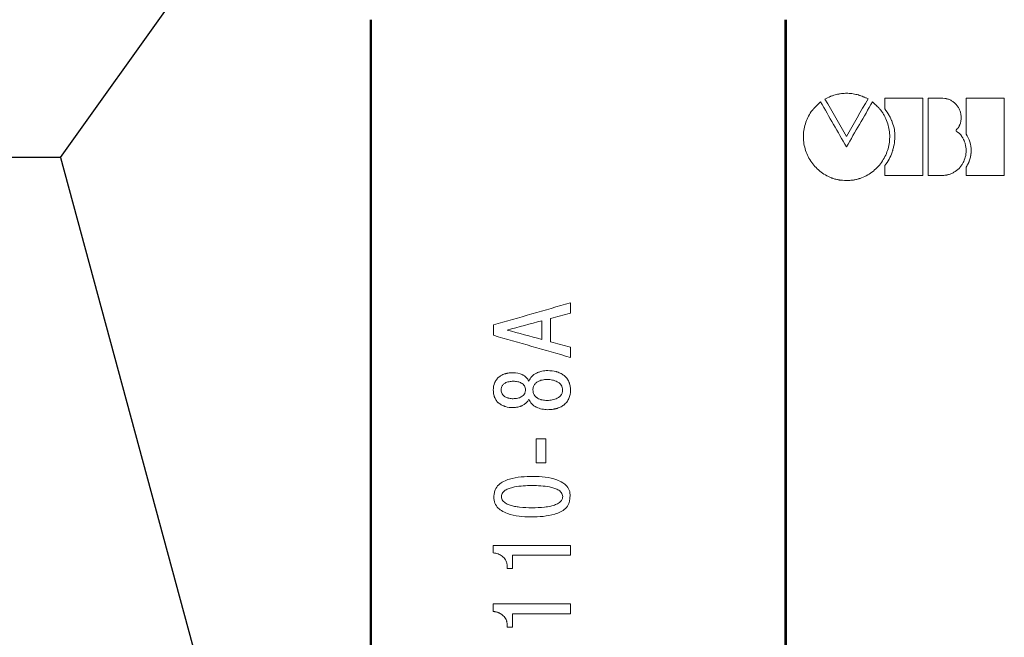
# Model space of a CAD drawing. Units: millimetres. Extents: x 2171 to 3033, y 1134 to 1431.
# Drawn here: x 2787 to 2826, y 1278 to 1302 of the extents above; entities that cross this region are included whole.
import ezdxf
from ezdxf.lldxf.tags import DXFTag

# ---------------------------------------------------------------- set-up
doc = ezdxf.new("R2010")
doc.units = ezdxf.units.MM
for name, color, linetype, lineweight in [('help', 4, 'New Line1', 25), ('main', 5, 'Continuous', 50), ('text', 7, 'Continuous', 20)]:
    doc.layers.add(name, color=color, linetype=linetype, lineweight=lineweight)
tags = doc.linetypes.add('New Line1', pattern=[0.8, 0.5, -0.3]).pattern_tags.tags
tags[6:7] = [DXFTag(74, 4), DXFTag(75, 0), DXFTag(340, '0'), DXFTag(46, 1.0), DXFTag(50, 0.0), DXFTag(44, 0.0), DXFTag(45, 0.0)]
tags[4:5] = [DXFTag(74, 4), DXFTag(75, 0), DXFTag(340, '0'), DXFTag(46, 1.0), DXFTag(50, 0.0), DXFTag(44, 0.0), DXFTag(45, 0.0)]

msp = doc.modelspace()

# ---------------------------------------------------------------- linework, layer by layer
at = {"layer": 'help', "linetype": 'ByBlock', "ltscale": 5}
msp.add_line((2788.392, 1296.792), (2802.884, 1317.055), dxfattribs=at)
at = {"layer": 'help', "linetype": 'ByBlock', "lineweight": -2, "ltscale": 2}
msp.add_line((2788.392, 1296.792), (2760.68, 1296.792), dxfattribs=at)
at = {"layer": 'help', "linetype": 'ByBlock'}
msp.add_line((2788.392, 1296.792), (2802.865, 1243.475), dxfattribs=at)
at = {"layer": 'main'}
for p, q in [((2800.818, 1302.305), (2800.818, 1263.305)), ((2817.408, 1263.305), (2817.408, 1302.305)), ((2817.428, 1263.305), (2817.428, 1302.305))]:
    msp.add_line(p, q, dxfattribs=at)
at = {"layer": 'text'}
for p, q in [((2819.095, 1299.184), (2818.989, 1299.131)), ((2822.909, 1299.163), (2821.382, 1299.163)), ((2821.382, 1298.733), (2821.382, 1299.163)), ((2822.909, 1296.073), (2822.909, 1299.163)), ((2823.113, 1296.073), (2823.113, 1299.163)), ((2823.705, 1299.163), (2823.113, 1299.163)), ((2823.705, 1299.163), (2823.705, 1299.161)), ((2826.164, 1299.163), (2824.638, 1299.163)), ((2824.638, 1297.732), (2824.638, 1299.163)), ((2826.164, 1296.072), (2826.164, 1299.163)), ((2821.382, 1296.073), (2821.382, 1296.471)), ((2824.638, 1296.072), (2824.638, 1296.405)), ((2821.382, 1296.073), (2822.909, 1296.073)), ((2823.113, 1296.073), (2823.705, 1296.072)), ((2824.638, 1296.072), (2826.164, 1296.072)), ((2808.804, 1290.568), (2808.804, 1290.977)), ((2808.804, 1290.977), (2808.804, 1290.976)), ((2808.006, 1289.424), (2808.006, 1290.348)), ((2805.718, 1289.679), (2805.718, 1290.093)), ((2807.657, 1289.512), (2807.657, 1290.26)), ((2808.804, 1288.794), (2808.804, 1289.204)), ((2806.499, 1288.182), (2806.499, 1288.183)), ((2807.892, 1288.265), (2807.892, 1288.266)), ((2807.002, 1287.491), (2807.002, 1287.492)), ((2807.302, 1287.491), (2807.302, 1287.492)), ((2808.491, 1287.491), (2808.491, 1287.492)), ((2808.804, 1287.484), (2808.804, 1287.485)), ((2807.871, 1287.072), (2807.871, 1287.072)), ((2807.812, 1285.539), (2807.437, 1285.539)), ((2807.437, 1284.578), (2807.437, 1285.539)), ((2807.812, 1285.539), (2807.437, 1285.539)), ((2807.812, 1284.578), (2807.812, 1285.539)), ((2807.437, 1284.578), (2807.812, 1284.578)), ((2808.804, 1281.274), (2805.717, 1281.274)), ((2806.484, 1280.344), (2806.484, 1280.882)), ((2806.484, 1280.882), (2808.804, 1280.882)), ((2806.484, 1280.882), (2806.484, 1280.882)), ((2808.804, 1280.882), (2808.804, 1281.274)), ((2806.265, 1280.507), (2806.265, 1280.507)), ((2806.268, 1280.344), (2806.268, 1280.454)), ((2806.268, 1280.454), (2806.268, 1280.454)), ((2806.268, 1280.344), (2806.484, 1280.344)), ((2806.268, 1280.344), (2806.484, 1280.344)), ((2808.804, 1278.931), (2805.717, 1278.931)), ((2808.804, 1278.538), (2808.804, 1278.931)), ((2805.717, 1278.631), (2805.717, 1278.631)), ((2806.484, 1278.539), (2808.804, 1278.539)), ((2806.484, 1278.539), (2806.484, 1278.538)), ((2806.484, 1278.001), (2806.484, 1278.538)), ((2806.484, 1278.538), (2808.804, 1278.538)), ((2806.265, 1278.164), (2806.265, 1278.164)), ((2806.268, 1278.001), (2806.268, 1278.111)), ((2806.268, 1278.111), (2806.268, 1278.111)), ((2806.268, 1278.001), (2806.484, 1278.001)), ((2806.268, 1278.001), (2806.484, 1278.001))]:
    msp.add_line(p, q, dxfattribs=at)
for points, knots in [([(2819.854, 1295.872), (2819.724, 1295.877), (2819.633, 1295.883), (2819.58, 1295.889), (2819.576, 1295.89), (2819.572, 1295.89), (2819.569, 1295.891), (2819.562, 1295.892), (2819.557, 1295.893), (2819.542, 1295.895), (2819.531, 1295.897), (2819.5, 1295.903), (2819.479, 1295.908), (2819.413, 1295.924), (2819.366, 1295.938), (2819.311, 1295.956), (2819.306, 1295.958), (2819.295, 1295.962), (2819.29, 1295.964), (2819.274, 1295.969), (2819.263, 1295.973), (2819.231, 1295.986), (2819.21, 1295.994), (2819.148, 1296.021), (2819.107, 1296.04), (2818.987, 1296.104), (2818.91, 1296.152), (2818.69, 1296.317), (2818.564, 1296.445), (2818.351, 1296.742), (2818.269, 1296.903), (2818.157, 1297.248), (2818.127, 1297.425), (2818.124, 1297.789), (2818.149, 1297.967), (2818.256, 1298.314), (2818.334, 1298.476), (2818.439, 1298.627), (2818.44, 1298.629), (2818.442, 1298.633), (2818.444, 1298.634), (2818.447, 1298.639), (2818.449, 1298.642), (2818.455, 1298.65), (2818.459, 1298.655), (2818.469, 1298.669), (2818.474, 1298.676), (2818.482, 1298.686), (2818.488, 1298.693), (2818.504, 1298.71), (2818.513, 1298.72), (2818.525, 1298.732), (2818.525, 1298.732), (2818.526, 1298.734), (2818.527, 1298.735), (2818.529, 1298.737), (2818.531, 1298.739), (2818.536, 1298.743), (2818.539, 1298.747), (2818.549, 1298.757), (2818.556, 1298.765), (2818.58, 1298.789), (2818.598, 1298.808), (2818.619, 1298.829), (2818.62, 1298.83), (2818.621, 1298.831), (2818.622, 1298.832), (2818.624, 1298.834), (2818.626, 1298.836), (2818.631, 1298.841), (2818.634, 1298.844), (2818.644, 1298.854), (2818.65, 1298.861), (2818.671, 1298.882), (2818.686, 1298.897), (2818.734, 1298.945), (2818.77, 1298.981), (2818.81, 1299.021)], [0, 0, 0, 0, 0.0625, 0.0625, 0.064453, 0.064453, 0.066406, 0.066406, 0.070312, 0.070312, 0.078125, 0.078125, 0.09375, 0.09375, 0.125, 0.125, 0.128906, 0.128906, 0.132812, 0.132812, 0.140625, 0.140625, 0.15625, 0.15625, 0.1875, 0.1875, 0.25, 0.25, 0.375, 0.375, 0.5, 0.5, 0.625, 0.625, 0.75, 0.75, 0.875, 0.875, 0.875977, 0.875977, 0.876953, 0.876953, 0.878906, 0.878906, 0.882812, 0.882812, 0.890625, 0.890625, 0.898438, 0.898438, 0.90625, 0.90625, 0.907227, 0.907227, 0.908203, 0.908203, 0.910156, 0.910156, 0.914062, 0.914062, 0.921875, 0.921875, 0.9375, 0.9375, 0.938477, 0.938477, 0.939453, 0.939453, 0.941406, 0.941406, 0.945312, 0.945312, 0.953125, 0.953125, 0.96875, 0.96875, 1, 1, 1, 1]), ([(2819.095, 1299.184), (2819.138, 1299.203), (2819.17, 1299.217), (2819.192, 1299.227), (2819.195, 1299.228), (2819.199, 1299.229), (2819.201, 1299.23), (2819.207, 1299.232), (2819.211, 1299.234), (2819.223, 1299.239), (2819.231, 1299.242), (2819.255, 1299.251), (2819.272, 1299.257), (2819.359, 1299.287), (2819.427, 1299.306), (2819.5, 1299.322), (2819.509, 1299.324), (2819.527, 1299.328), (2819.536, 1299.33), (2819.562, 1299.335), (2819.58, 1299.338), (2819.633, 1299.346), (2819.667, 1299.351), (2819.772, 1299.36), (2819.841, 1299.362), (2819.943, 1299.359), (2819.979, 1299.356), (2820.049, 1299.349), (2820.083, 1299.345), (2820.187, 1299.328), (2820.255, 1299.312), (2820.341, 1299.288), (2820.356, 1299.283), (2820.389, 1299.272), (2820.406, 1299.267), (2820.456, 1299.249), (2820.489, 1299.237), (2820.526, 1299.221), (2820.528, 1299.22), (2820.535, 1299.218), (2820.538, 1299.216), (2820.549, 1299.212), (2820.556, 1299.209), (2820.578, 1299.199), (2820.593, 1299.192), (2820.64, 1299.17), (2820.675, 1299.153), (2820.712, 1299.134)], [0, 0, 0, 0, 0.0625, 0.0625, 0.066406, 0.066406, 0.070312, 0.070312, 0.078125, 0.078125, 0.09375, 0.09375, 0.125, 0.125, 0.25, 0.25, 0.265625, 0.265625, 0.28125, 0.28125, 0.3125, 0.3125, 0.375, 0.375, 0.5, 0.5, 0.5625, 0.5625, 0.625, 0.625, 0.75, 0.75, 0.78125, 0.78125, 0.8125, 0.8125, 0.875, 0.875, 0.882812, 0.882812, 0.890625, 0.890625, 0.90625, 0.90625, 0.9375, 0.9375, 1, 1, 1, 1]), ([(2820.891, 1299.023), (2820.971, 1298.943), (2821.035, 1298.879), (2821.084, 1298.83), (2821.085, 1298.828), (2821.088, 1298.826), (2821.089, 1298.824), (2821.093, 1298.821), (2821.095, 1298.818), (2821.102, 1298.811), (2821.107, 1298.806), (2821.121, 1298.792), (2821.129, 1298.784), (2821.153, 1298.759), (2821.166, 1298.745), (2821.178, 1298.733), (2821.18, 1298.731), (2821.183, 1298.728), (2821.184, 1298.727), (2821.188, 1298.723), (2821.19, 1298.72), (2821.197, 1298.713), (2821.202, 1298.708), (2821.213, 1298.696), (2821.219, 1298.689), (2821.228, 1298.678), (2821.233, 1298.672), (2821.246, 1298.654), (2821.254, 1298.642), (2821.265, 1298.627), (2821.265, 1298.627), (2821.267, 1298.624), (2821.268, 1298.623), (2821.27, 1298.62), (2821.272, 1298.617), (2821.276, 1298.61), (2821.28, 1298.605), (2821.289, 1298.591), (2821.295, 1298.582), (2821.314, 1298.553), (2821.325, 1298.534), (2821.36, 1298.476), (2821.381, 1298.436), (2821.44, 1298.315), (2821.473, 1298.231), (2821.554, 1297.97), (2821.58, 1297.793), (2821.577, 1297.429), (2821.548, 1297.251), (2821.436, 1296.906), (2821.354, 1296.745), (2821.142, 1296.448), (2821.016, 1296.318), (2820.797, 1296.154), (2820.72, 1296.105), (2820.56, 1296.021), (2820.477, 1295.985), (2820.385, 1295.953), (2820.378, 1295.951), (2820.366, 1295.947), (2820.36, 1295.945), (2820.342, 1295.939), (2820.33, 1295.936), (2820.295, 1295.925), (2820.272, 1295.919), (2820.206, 1295.903), (2820.165, 1295.895), (2820.123, 1295.889), (2820.123, 1295.889), (2820.119, 1295.889), (2820.117, 1295.889), (2820.112, 1295.888), (2820.108, 1295.888), (2820.097, 1295.886), (2820.089, 1295.886), (2820.062, 1295.883), (2820.042, 1295.882), (2819.973, 1295.877), (2819.918, 1295.875), (2819.854, 1295.872)], [0, 0, 0, 0, 0.0625, 0.0625, 0.063477, 0.063477, 0.064453, 0.064453, 0.066406, 0.066406, 0.070312, 0.070312, 0.078125, 0.078125, 0.09375, 0.09375, 0.094727, 0.094727, 0.095703, 0.095703, 0.097656, 0.097656, 0.101562, 0.101562, 0.109375, 0.109375, 0.117188, 0.117188, 0.125, 0.125, 0.125977, 0.125977, 0.126953, 0.126953, 0.128906, 0.128906, 0.132812, 0.132812, 0.140625, 0.140625, 0.15625, 0.15625, 0.1875, 0.1875, 0.25, 0.25, 0.375, 0.375, 0.5, 0.5, 0.625, 0.625, 0.75, 0.75, 0.8125, 0.8125, 0.875, 0.875, 0.878906, 0.878906, 0.882812, 0.882812, 0.890625, 0.890625, 0.90625, 0.90625, 0.9375, 0.9375, 0.939453, 0.939453, 0.941406, 0.941406, 0.945312, 0.945312, 0.953125, 0.953125, 0.96875, 0.96875, 1, 1, 1, 1]), ([(2823.705, 1299.163), (2823.763, 1299.158), (2823.807, 1299.153), (2823.838, 1299.147), (2823.841, 1299.146), (2823.846, 1299.145), (2823.849, 1299.144), (2823.857, 1299.143), (2823.862, 1299.141), (2823.877, 1299.137), (2823.888, 1299.134), (2823.919, 1299.125), (2823.94, 1299.117), (2823.983, 1299.1), (2824.002, 1299.091), (2824.041, 1299.071), (2824.06, 1299.06), (2824.115, 1299.025), (2824.15, 1298.998), (2824.215, 1298.938), (2824.244, 1298.907), (2824.298, 1298.838), (2824.322, 1298.802), (2824.364, 1298.723), (2824.382, 1298.684), (2824.41, 1298.602), (2824.421, 1298.56), (2824.444, 1298.43), (2824.444, 1298.343), (2824.421, 1298.213), (2824.41, 1298.172), (2824.393, 1298.128), (2824.393, 1298.127), (2824.391, 1298.122), (2824.39, 1298.12), (2824.387, 1298.113), (2824.385, 1298.109), (2824.379, 1298.093), (2824.374, 1298.082), (2824.366, 1298.064), (2824.363, 1298.057), (2824.358, 1298.046), (2824.356, 1298.041), (2824.348, 1298.026), (2824.344, 1298.018), (2824.34, 1298.01), (2824.338, 1298.007), (2824.335, 1298.002), (2824.333, 1298), (2824.329, 1297.993), (2824.326, 1297.988), (2824.316, 1297.975), (2824.309, 1297.967), (2824.3, 1297.957), (2824.299, 1297.956), (2824.296, 1297.953), (2824.294, 1297.952), (2824.288, 1297.946), (2824.284, 1297.941), (2824.267, 1297.925), (2824.26, 1297.918), (2824.254, 1297.912), (2824.253, 1297.91), (2824.251, 1297.907), (2824.25, 1297.906), (2824.247, 1297.903), (2824.245, 1297.9), (2824.24, 1297.894), (2824.238, 1297.89), (2824.235, 1297.884), (2824.234, 1297.88), (2824.233, 1297.875), (2824.233, 1297.872), (2824.233, 1297.865), (2824.235, 1297.859), (2824.239, 1297.852), (2824.24, 1297.85), (2824.243, 1297.846), (2824.244, 1297.844), (2824.25, 1297.838), (2824.254, 1297.834), (2824.264, 1297.825), (2824.268, 1297.822), (2824.277, 1297.816), (2824.281, 1297.813), (2824.29, 1297.808), (2824.295, 1297.804), (2824.304, 1297.798), (2824.309, 1297.795), (2824.323, 1297.786), (2824.332, 1297.78), (2824.345, 1297.771), (2824.35, 1297.768), (2824.359, 1297.761), (2824.364, 1297.757), (2824.376, 1297.747), (2824.384, 1297.74), (2824.405, 1297.718), (2824.419, 1297.701), (2824.433, 1297.68), (2824.433, 1297.681), (2824.434, 1297.679), (2824.434, 1297.679), (2824.435, 1297.677), (2824.436, 1297.675), (2824.439, 1297.671), (2824.442, 1297.667), (2824.451, 1297.653), (2824.458, 1297.641), (2824.469, 1297.622), (2824.471, 1297.62), (2824.475, 1297.614), (2824.477, 1297.61), (2824.482, 1297.602), (2824.486, 1297.596), (2824.496, 1297.579), (2824.502, 1297.569), (2824.518, 1297.541), (2824.527, 1297.525), (2824.534, 1297.511), (2824.536, 1297.508), (2824.538, 1297.504), (2824.539, 1297.501), (2824.543, 1297.494), (2824.545, 1297.489), (2824.552, 1297.475), (2824.556, 1297.465), (2824.569, 1297.435), (2824.577, 1297.414), (2824.591, 1297.371), (2824.597, 1297.35), (2824.608, 1297.308), (2824.613, 1297.287), (2824.626, 1297.223), (2824.631, 1297.18), (2824.646, 1296.962), (2824.613, 1296.785), (2824.529, 1296.607), (2824.518, 1296.586), (2824.497, 1296.548), (2824.485, 1296.529), (2824.45, 1296.473), (2824.424, 1296.438), (2824.339, 1296.34), (2824.274, 1296.281), (2824.165, 1296.209), (2824.127, 1296.187), (2824.048, 1296.149), (2824.006, 1296.132), (2823.942, 1296.111), (2823.921, 1296.106), (2823.889, 1296.098), (2823.878, 1296.096), (2823.863, 1296.092), (2823.857, 1296.091), (2823.849, 1296.09), (2823.845, 1296.089), (2823.809, 1296.083), (2823.763, 1296.078), (2823.705, 1296.072)], [0, 0, 0, 0, 0.03125, 0.03125, 0.033203, 0.033203, 0.035156, 0.035156, 0.039062, 0.039062, 0.046875, 0.046875, 0.0625, 0.0625, 0.078125, 0.078125, 0.09375, 0.09375, 0.125, 0.125, 0.15625, 0.15625, 0.1875, 0.1875, 0.21875, 0.21875, 0.25, 0.25, 0.3125, 0.3125, 0.34375, 0.34375, 0.345703, 0.345703, 0.347656, 0.347656, 0.351562, 0.351562, 0.359375, 0.359375, 0.363281, 0.363281, 0.367188, 0.367188, 0.375, 0.375, 0.376953, 0.376953, 0.378906, 0.378906, 0.382812, 0.382812, 0.390625, 0.390625, 0.392578, 0.392578, 0.394531, 0.394531, 0.398438, 0.398438, 0.40625, 0.40625, 0.407227, 0.407227, 0.408203, 0.408203, 0.410156, 0.410156, 0.414062, 0.414062, 0.416016, 0.416016, 0.417969, 0.417969, 0.421875, 0.421875, 0.423828, 0.423828, 0.425781, 0.425781, 0.429688, 0.429688, 0.433594, 0.433594, 0.4375, 0.4375, 0.441406, 0.441406, 0.445312, 0.445312, 0.453125, 0.453125, 0.457031, 0.457031, 0.460938, 0.460938, 0.46875, 0.46875, 0.484375, 0.484375, 0.485352, 0.485352, 0.486328, 0.486328, 0.488281, 0.488281, 0.492188, 0.492188, 0.5, 0.5, 0.501953, 0.501953, 0.503906, 0.503906, 0.507812, 0.507812, 0.515625, 0.515625, 0.53125, 0.53125, 0.533203, 0.533203, 0.535156, 0.535156, 0.539062, 0.539062, 0.546875, 0.546875, 0.5625, 0.5625, 0.578125, 0.578125, 0.59375, 0.59375, 0.625, 0.625, 0.75, 0.75, 0.765625, 0.765625, 0.78125, 0.78125, 0.8125, 0.8125, 0.875, 0.875, 0.90625, 0.90625, 0.9375, 0.9375, 0.953125, 0.953125, 0.960938, 0.960938, 0.964844, 0.964844, 0.96875, 0.96875, 1, 1, 1, 1]), ([(2821.382, 1296.471), (2821.509, 1296.627), (2821.607, 1296.805), (2821.68, 1297.017), (2821.684, 1297.029), (2821.692, 1297.053), (2821.696, 1297.064), (2821.706, 1297.101), (2821.713, 1297.125), (2821.732, 1297.199), (2821.743, 1297.249), (2821.771, 1297.404), (2821.782, 1297.505), (2821.786, 1297.617), (2821.786, 1297.631), (2821.786, 1297.657), (2821.786, 1297.671), (2821.786, 1297.709), (2821.785, 1297.735), (2821.78, 1297.811), (2821.774, 1297.861), (2821.749, 1298.006), (2821.721, 1298.104), (2821.679, 1298.215), (2821.675, 1298.226), (2821.666, 1298.249), (2821.661, 1298.26), (2821.647, 1298.294), (2821.636, 1298.316), (2821.604, 1298.384), (2821.581, 1298.428), (2821.506, 1298.561), (2821.448, 1298.648), (2821.382, 1298.733)], [0, 0, 0, 0, 0.25, 0.25, 0.265625, 0.265625, 0.28125, 0.28125, 0.3125, 0.3125, 0.375, 0.375, 0.5, 0.5, 0.515625, 0.515625, 0.53125, 0.53125, 0.5625, 0.5625, 0.625, 0.625, 0.75, 0.75, 0.765625, 0.765625, 0.78125, 0.78125, 0.8125, 0.8125, 0.875, 0.875, 1, 1, 1, 1]), ([(2824.638, 1296.405), (2824.767, 1296.602), (2824.837, 1296.833), (2824.837, 1297.304), (2824.767, 1297.534), (2824.638, 1297.732)], [0, 0, 0, 0, 0.5, 0.5, 1, 1, 1, 1]), ([(2824.837, 1297.067), (2824.836, 1297.038), (2824.835, 1296.979), (2824.825, 1296.892), (2824.809, 1296.806), (2824.779, 1296.693), (2824.728, 1296.555), (2824.668, 1296.454), (2824.638, 1296.403)], [0, 0, 0, 0, 0.125317, 0.250012, 0.374743, 0.500167, 0.749476, 1, 1, 1, 1]), ([(2805.717, 1287.485), (2805.717, 1287.593), (2805.735, 1287.689), (2805.772, 1287.779), (2805.774, 1287.786), (2805.779, 1287.797), (2805.782, 1287.803), (2805.79, 1287.82), (2805.796, 1287.831), (2805.814, 1287.863), (2805.827, 1287.884), (2805.871, 1287.943), (2805.905, 1287.978), (2805.953, 1288.018), (2805.962, 1288.025), (2805.981, 1288.039), (2805.991, 1288.045), (2806.021, 1288.065), (2806.042, 1288.077), (2806.108, 1288.11), (2806.155, 1288.129), (2806.212, 1288.145), (2806.217, 1288.147), (2806.229, 1288.15), (2806.234, 1288.151), (2806.252, 1288.155), (2806.263, 1288.158), (2806.298, 1288.165), (2806.322, 1288.169), (2806.395, 1288.179), (2806.446, 1288.182), (2806.499, 1288.183)], [0, 0, 0, 0, 0.25, 0.25, 0.265625, 0.265625, 0.28125, 0.28125, 0.3125, 0.3125, 0.375, 0.375, 0.5, 0.5, 0.53125, 0.53125, 0.5625, 0.5625, 0.625, 0.625, 0.75, 0.75, 0.765625, 0.765625, 0.78125, 0.78125, 0.8125, 0.8125, 0.875, 0.875, 1, 1, 1, 1]), ([(2806.499, 1288.183), (2806.639, 1288.182), (2806.763, 1288.156), (2806.874, 1288.103), (2806.879, 1288.101), (2806.886, 1288.097), (2806.89, 1288.095), (2806.902, 1288.089), (2806.909, 1288.085), (2806.931, 1288.073), (2806.945, 1288.064), (2806.985, 1288.036), (2807.009, 1288.016), (2807.076, 1287.95), (2807.112, 1287.9), (2807.139, 1287.842)], [0, 0, 0, 0, 0.5, 0.5, 0.515625, 0.515625, 0.53125, 0.53125, 0.5625, 0.5625, 0.625, 0.625, 0.75, 0.75, 1, 1, 1, 1]), ([(2807.139, 1287.842), (2807.191, 1287.985), (2807.293, 1288.094), (2807.451, 1288.17), (2807.455, 1288.171), (2807.463, 1288.175), (2807.467, 1288.177), (2807.48, 1288.182), (2807.488, 1288.186), (2807.514, 1288.196), (2807.532, 1288.203), (2807.586, 1288.221), (2807.624, 1288.231), (2807.744, 1288.257), (2807.819, 1288.265), (2807.892, 1288.266)], [0, 0, 0, 0, 0.5, 0.5, 0.515625, 0.515625, 0.53125, 0.53125, 0.5625, 0.5625, 0.625, 0.625, 0.75, 0.75, 1, 1, 1, 1]), ([(2807.892, 1288.266), (2808.014, 1288.265), (2808.126, 1288.252), (2808.235, 1288.223), (2808.243, 1288.22), (2808.258, 1288.216), (2808.265, 1288.214), (2808.286, 1288.207), (2808.301, 1288.203), (2808.342, 1288.188), (2808.368, 1288.177), (2808.445, 1288.141), (2808.491, 1288.112), (2808.539, 1288.076), (2808.545, 1288.071), (2808.556, 1288.062), (2808.562, 1288.057), (2808.578, 1288.043), (2808.588, 1288.034), (2808.619, 1288.004), (2808.638, 1287.983), (2808.689, 1287.917), (2808.718, 1287.868), (2808.744, 1287.809), (2808.746, 1287.804), (2808.751, 1287.791), (2808.753, 1287.785), (2808.76, 1287.766), (2808.764, 1287.753), (2808.776, 1287.715), (2808.783, 1287.688), (2808.798, 1287.605), (2808.804, 1287.547), (2808.804, 1287.485)], [0, 0, 0, 0, 0.25, 0.25, 0.265625, 0.265625, 0.28125, 0.28125, 0.3125, 0.3125, 0.375, 0.375, 0.5, 0.5, 0.515625, 0.515625, 0.53125, 0.53125, 0.5625, 0.5625, 0.625, 0.625, 0.75, 0.75, 0.765625, 0.765625, 0.78125, 0.78125, 0.8125, 0.8125, 0.875, 0.875, 1, 1, 1, 1]), ([(2806.029, 1287.492), (2806.03, 1287.511), (2806.032, 1287.549), (2806.045, 1287.604), (2806.068, 1287.653), (2806.099, 1287.697), (2806.14, 1287.735), (2806.194, 1287.771), (2806.263, 1287.802), (2806.344, 1287.824), (2806.428, 1287.838), (2806.483, 1287.84), (2806.511, 1287.841)], [0, 0, 0, 0, 0.08828, 0.170959, 0.250608, 0.330091, 0.41229, 0.49982, 0.619283, 0.749854, 0.874224, 1, 1, 1, 1]), ([(2806.511, 1287.841), (2806.543, 1287.84), (2806.605, 1287.838), (2806.692, 1287.824), (2806.77, 1287.802), (2806.843, 1287.769), (2806.909, 1287.721), (2806.962, 1287.655), (2806.996, 1287.577), (2807, 1287.521), (2807.002, 1287.492)], [0, 0, 0, 0, 0.142644, 0.272334, 0.390852, 0.500526, 0.628959, 0.750329, 0.87203, 1, 1, 1, 1]), ([(2807.302, 1287.492), (2807.303, 1287.515), (2807.305, 1287.56), (2807.321, 1287.624), (2807.347, 1287.683), (2807.385, 1287.735), (2807.433, 1287.782), (2807.496, 1287.826), (2807.577, 1287.864), (2807.672, 1287.892), (2807.771, 1287.908), (2807.837, 1287.91), (2807.871, 1287.911)], [0, 0, 0, 0, 0.087409, 0.169693, 0.249365, 0.329186, 0.411903, 0.499991, 0.619851, 0.749938, 0.871588, 1, 1, 1, 1]), ([(2807.871, 1287.911), (2807.907, 1287.91), (2807.976, 1287.908), (2808.081, 1287.891), (2808.181, 1287.865), (2808.28, 1287.823), (2808.369, 1287.765), (2808.44, 1287.687), (2808.484, 1287.594), (2808.489, 1287.526), (2808.491, 1287.492)], [0, 0, 0, 0, 0.126269, 0.250298, 0.3806, 0.500512, 0.636226, 0.758141, 0.875869, 1, 1, 1, 1]), ([(2806.499, 1286.786), (2806.393, 1286.786), (2806.296, 1286.8), (2806.2, 1286.827), (2806.193, 1286.829), (2806.181, 1286.833), (2806.174, 1286.835), (2806.156, 1286.841), (2806.144, 1286.846), (2806.108, 1286.86), (2806.086, 1286.87), (2806.02, 1286.903), (2805.98, 1286.929), (2805.935, 1286.966), (2805.924, 1286.975), (2805.906, 1286.992), (2805.897, 1287.001), (2805.872, 1287.027), (2805.856, 1287.046), (2805.813, 1287.105), (2805.789, 1287.148), (2805.765, 1287.207), (2805.761, 1287.216), (2805.753, 1287.238), (2805.75, 1287.25), (2805.74, 1287.284), (2805.735, 1287.307), (2805.721, 1287.379), (2805.717, 1287.431), (2805.717, 1287.485)], [0, 0, 0, 0, 0.25, 0.25, 0.265625, 0.265625, 0.28125, 0.28125, 0.3125, 0.3125, 0.375, 0.375, 0.5, 0.5, 0.53125, 0.53125, 0.5625, 0.5625, 0.625, 0.625, 0.75, 0.75, 0.78125, 0.78125, 0.8125, 0.8125, 0.875, 0.875, 1, 1, 1, 1]), ([(2806.029, 1287.491), (2806.029, 1287.43), (2806.043, 1287.376), (2806.083, 1287.308), (2806.099, 1287.287), (2806.129, 1287.258), (2806.14, 1287.249), (2806.157, 1287.237), (2806.163, 1287.233), (2806.173, 1287.226), (2806.176, 1287.225), (2806.182, 1287.221), (2806.186, 1287.218), (2806.21, 1287.204), (2806.234, 1287.193), (2806.274, 1287.179), (2806.287, 1287.175), (2806.308, 1287.169), (2806.316, 1287.167), (2806.33, 1287.163), (2806.339, 1287.161), (2806.399, 1287.148), (2806.454, 1287.142), (2806.511, 1287.142)], [0, 0, 0, 0, 0.25, 0.25, 0.375, 0.375, 0.4375, 0.4375, 0.46875, 0.46875, 0.484375, 0.484375, 0.5, 0.5, 0.625, 0.625, 0.6875, 0.6875, 0.71875, 0.71875, 0.75, 0.75, 1, 1, 1, 1]), ([(2807.002, 1287.492), (2807.001, 1287.472), (2806.999, 1287.434), (2806.984, 1287.38), (2806.957, 1287.321), (2806.909, 1287.263), (2806.821, 1287.199), (2806.686, 1287.151), (2806.573, 1287.145), (2806.511, 1287.143)], [0, 0, 0, 0, 0.086381, 0.168797, 0.249921, 0.371252, 0.500217, 0.72786, 1, 1, 1, 1]), ([(2807.302, 1287.491), (2807.302, 1287.419), (2807.318, 1287.356), (2807.365, 1287.274), (2807.384, 1287.249), (2807.42, 1287.214), (2807.432, 1287.204), (2807.453, 1287.188), (2807.46, 1287.183), (2807.471, 1287.176), (2807.474, 1287.173), (2807.482, 1287.168), (2807.486, 1287.166), (2807.516, 1287.148), (2807.545, 1287.134), (2807.591, 1287.116), (2807.607, 1287.111), (2807.631, 1287.104), (2807.64, 1287.101), (2807.657, 1287.097), (2807.667, 1287.094), (2807.736, 1287.079), (2807.802, 1287.072), (2807.871, 1287.072)], [0, 0, 0, 0, 0.25, 0.25, 0.375, 0.375, 0.4375, 0.4375, 0.46875, 0.46875, 0.484375, 0.484375, 0.5, 0.5, 0.625, 0.625, 0.6875, 0.6875, 0.71875, 0.71875, 0.75, 0.75, 1, 1, 1, 1]), ([(2808.491, 1287.492), (2808.49, 1287.474), (2808.489, 1287.438), (2808.478, 1287.386), (2808.459, 1287.338), (2808.426, 1287.28), (2808.366, 1287.216), (2808.279, 1287.16), (2808.181, 1287.119), (2808.081, 1287.092), (2807.976, 1287.075), (2807.907, 1287.073), (2807.871, 1287.072)], [0, 0, 0, 0, 0.06541, 0.127952, 0.188996, 0.250011, 0.368964, 0.499706, 0.61956, 0.749815, 0.873134, 1, 1, 1, 1]), ([(2808.804, 1287.485), (2808.803, 1287.361), (2808.782, 1287.25), (2808.738, 1287.147), (2808.735, 1287.14), (2808.729, 1287.127), (2808.726, 1287.121), (2808.716, 1287.102), (2808.709, 1287.09), (2808.688, 1287.053), (2808.672, 1287.03), (2808.62, 1286.964), (2808.58, 1286.924), (2808.528, 1286.885), (2808.523, 1286.881), (2808.512, 1286.873), (2808.507, 1286.869), (2808.49, 1286.858), (2808.478, 1286.85), (2808.443, 1286.829), (2808.419, 1286.816), (2808.343, 1286.78), (2808.288, 1286.76), (2808.221, 1286.742), (2808.216, 1286.741), (2808.203, 1286.738), (2808.196, 1286.736), (2808.176, 1286.732), (2808.163, 1286.729), (2808.123, 1286.721), (2808.095, 1286.717), (2808.011, 1286.707), (2807.953, 1286.703), (2807.892, 1286.703)], [0, 0, 0, 0, 0.25, 0.25, 0.265625, 0.265625, 0.28125, 0.28125, 0.3125, 0.3125, 0.375, 0.375, 0.5, 0.5, 0.515625, 0.515625, 0.53125, 0.53125, 0.5625, 0.5625, 0.625, 0.625, 0.75, 0.75, 0.765625, 0.765625, 0.78125, 0.78125, 0.8125, 0.8125, 0.875, 0.875, 1, 1, 1, 1]), ([(2807.139, 1287.127), (2807.085, 1287.012), (2806.996, 1286.924), (2806.867, 1286.862), (2806.864, 1286.861), (2806.857, 1286.858), (2806.854, 1286.856), (2806.844, 1286.852), (2806.837, 1286.849), (2806.816, 1286.84), (2806.802, 1286.835), (2806.758, 1286.821), (2806.728, 1286.812), (2806.635, 1286.793), (2806.569, 1286.786), (2806.499, 1286.786)], [0, 0, 0, 0, 0.5, 0.5, 0.515625, 0.515625, 0.53125, 0.53125, 0.5625, 0.5625, 0.625, 0.625, 0.75, 0.75, 1, 1, 1, 1]), ([(2807.892, 1286.703), (2807.819, 1286.704), (2807.743, 1286.712), (2807.585, 1286.746), (2807.511, 1286.77), (2807.442, 1286.803), (2807.437, 1286.806), (2807.427, 1286.811), (2807.423, 1286.813), (2807.409, 1286.821), (2807.4, 1286.826), (2807.374, 1286.841), (2807.357, 1286.852), (2807.309, 1286.886), (2807.28, 1286.911), (2807.203, 1286.992), (2807.165, 1287.055), (2807.139, 1287.127)], [0, 0, 0, 0, 0.25, 0.25, 0.5, 0.5, 0.515625, 0.515625, 0.53125, 0.53125, 0.5625, 0.5625, 0.625, 0.625, 0.75, 0.75, 1, 1, 1, 1]), ([(2808.79, 1283.295), (2808.787, 1283.339), (2808.779, 1283.464), (2808.674, 1283.643), (2808.487, 1283.8), (2808.044, 1283.997), (2807.308, 1284.054), (2806.582, 1284.007), (2806.127, 1283.844), (2805.924, 1283.707), (2805.788, 1283.529), (2805.762, 1283.394), (2805.751, 1283.338)], [0, 0, 0, 0, 0.035867, 0.101928, 0.162041, 0.233998, 0.494801, 0.755771, 0.823171, 0.888493, 0.953633, 1, 1, 1, 1]), ([(2808.493, 1283.224), (2808.493, 1283.253), (2808.482, 1283.312), (2808.425, 1283.418), (2808.302, 1283.507), (2808.139, 1283.573), (2807.91, 1283.627), (2807.619, 1283.662), (2807.267, 1283.669), (2806.916, 1283.662), (2806.625, 1283.627), (2806.396, 1283.573), (2806.232, 1283.507), (2806.109, 1283.418), (2806.052, 1283.313), (2806.036, 1283.224), (2806.052, 1283.135), (2806.109, 1283.03), (2806.232, 1282.941), (2806.395, 1282.874), (2806.576, 1282.832), (2806.866, 1282.788), (2807.267, 1282.775), (2807.685, 1282.789), (2807.999, 1282.838), (2808.203, 1282.896), (2808.36, 1282.974), (2808.467, 1283.086), (2808.493, 1283.178), (2808.493, 1283.224)], [0, 0, 0, 0, 0.015675, 0.031461, 0.062715, 0.093938, 0.125238, 0.187618, 0.250039, 0.31246, 0.37484, 0.406138, 0.437362, 0.468641, 0.484418, 0.500076, 0.515754, 0.531538, 0.56279, 0.594015, 0.625312, 0.661361, 0.750107, 0.838876, 0.883592, 0.919387, 0.951684, 0.97575, 1, 1, 1, 1]), ([(2805.751, 1283.338), (2805.735, 1283.183), (2805.742, 1283.019), (2805.86, 1282.804), (2806.049, 1282.648), (2806.491, 1282.45), (2807.228, 1282.393), (2807.952, 1282.44), (2808.407, 1282.603), (2808.61, 1282.738), (2808.747, 1282.918), (2808.774, 1283.054), (2808.79, 1283.295)], [0, 0, 0, 0, 0.064905, 0.128974, 0.187359, 0.257057, 0.509989, 0.763084, 0.827512, 0.89094, 0.954986, 1, 1, 1, 1]), ([(2805.717, 1280.974), (2805.749, 1280.97), (2805.814, 1280.962), (2805.939, 1280.924), (2806.083, 1280.845), (2806.194, 1280.722), (2806.241, 1280.618), (2806.259, 1280.555), (2806.263, 1280.523), (2806.265, 1280.507)], [0, 0, 0, 0, 0.125283, 0.25055, 0.500288, 0.749558, 0.874693, 0.937334, 1, 1, 1, 1]), ([(2806.265, 1278.164), (2806.262, 1278.185), (2806.26, 1278.201), (2806.257, 1278.213), (2806.257, 1278.216), (2806.256, 1278.219), (2806.255, 1278.221), (2806.254, 1278.227), (2806.253, 1278.231), (2806.25, 1278.243), (2806.247, 1278.251), (2806.234, 1278.29), (2806.221, 1278.319), (2806.188, 1278.376), (2806.169, 1278.401), (2806.127, 1278.449), (2806.103, 1278.472), (2806.063, 1278.503), (2806.051, 1278.512), (2806.024, 1278.53), (2806.01, 1278.539), (2805.968, 1278.562), (2805.938, 1278.576), (2805.891, 1278.594), (2805.877, 1278.599), (2805.845, 1278.608), (2805.83, 1278.612), (2805.809, 1278.617), (2805.807, 1278.617), (2805.8, 1278.619), (2805.797, 1278.619), (2805.786, 1278.621), (2805.779, 1278.623), (2805.755, 1278.626), (2805.737, 1278.629), (2805.717, 1278.631)], [0, 0, 0, 0, 0.0625, 0.0625, 0.070312, 0.070312, 0.078125, 0.078125, 0.09375, 0.09375, 0.125, 0.125, 0.25, 0.25, 0.375, 0.375, 0.5, 0.5, 0.5625, 0.5625, 0.625, 0.625, 0.75, 0.75, 0.8125, 0.8125, 0.875, 0.875, 0.890625, 0.890625, 0.90625, 0.90625, 0.9375, 0.9375, 1, 1, 1, 1]), ([(2805.717, 1278.631), (2805.749, 1278.627), (2805.814, 1278.619), (2805.939, 1278.581), (2806.083, 1278.502), (2806.194, 1278.379), (2806.241, 1278.275), (2806.259, 1278.212), (2806.263, 1278.18), (2806.265, 1278.164)], [0, 0, 0, 0, 0.125283, 0.25055, 0.500288, 0.749558, 0.874693, 0.937334, 1, 1, 1, 1])]:
    msp.add_open_spline(points, degree=3, knots=knots, dxfattribs=at)
for points in [[(2818.81, 1299.021), (2819.156, 1298.419), (2819.503, 1297.817), (2819.849, 1297.214)], [(2819.849, 1297.637), (2819.563, 1298.135), (2819.276, 1298.633), (2818.989, 1299.131)], [(2820.712, 1299.134), (2820.424, 1298.635), (2820.137, 1298.136), (2819.849, 1297.637)], [(2819.849, 1297.214), (2820.197, 1297.817), (2820.544, 1298.42), (2820.891, 1299.023)], [(2805.718, 1290.093), (2806.746, 1290.387), (2807.775, 1290.682), (2808.804, 1290.977)], [(2808.804, 1290.568), (2808.538, 1290.494), (2808.272, 1290.421), (2808.006, 1290.348)], [(2806.273, 1289.886), (2806.735, 1290.01), (2807.196, 1290.135), (2807.657, 1290.26)], [(2808.804, 1288.794), (2807.775, 1289.089), (2806.746, 1289.384), (2805.718, 1289.679)], [(2807.657, 1289.512), (2807.196, 1289.636), (2806.735, 1289.761), (2806.273, 1289.886)], [(2808.006, 1289.424), (2808.272, 1289.35), (2808.538, 1289.277), (2808.804, 1289.204)], [(2805.717, 1280.974), (2805.717, 1281.074), (2805.717, 1281.174), (2805.717, 1281.274)], [(2805.717, 1281.274), (2805.717, 1281.174), (2805.717, 1281.074), (2805.717, 1280.974)], [(2806.268, 1280.454), (2806.267, 1280.472), (2806.266, 1280.489), (2806.265, 1280.507)], [(2806.265, 1280.507), (2806.266, 1280.489), (2806.267, 1280.472), (2806.268, 1280.454)], [(2805.717, 1278.631), (2805.717, 1278.731), (2805.717, 1278.831), (2805.717, 1278.931)], [(2805.717, 1278.931), (2805.717, 1278.831), (2805.717, 1278.731), (2805.717, 1278.631)], [(2806.268, 1278.111), (2806.267, 1278.129), (2806.266, 1278.146), (2806.265, 1278.164)], [(2806.265, 1278.164), (2806.266, 1278.147), (2806.267, 1278.129), (2806.268, 1278.111)]]:
    msp.add_open_spline(points, degree=3, dxfattribs=at)

doc.saveas('drawing.dxf')
